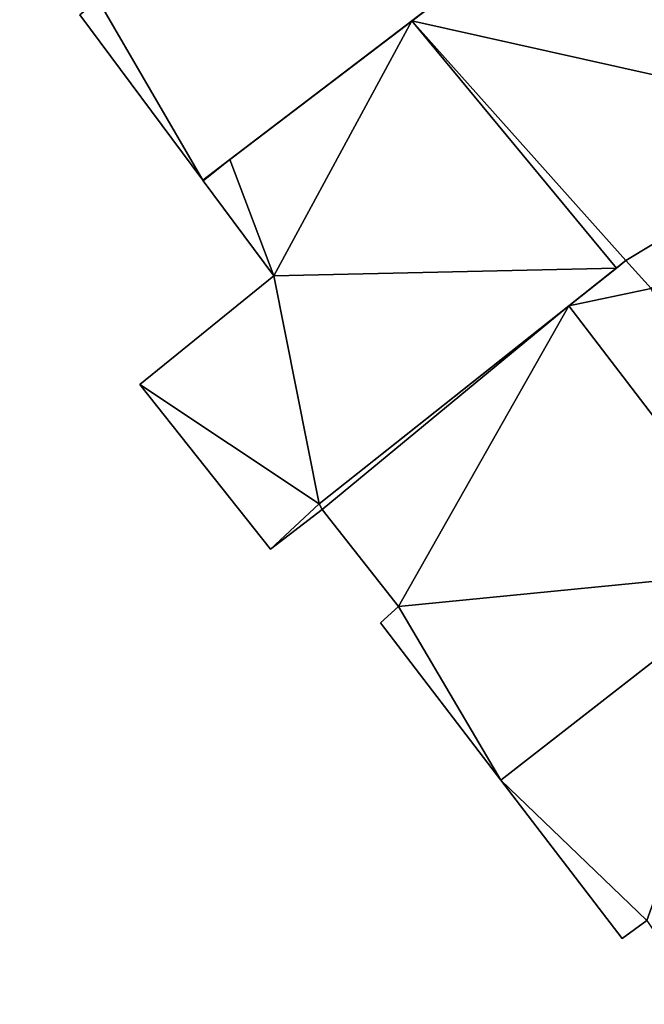
# Model space of a CAD drawing. Units: metres. Extents: x 71242 to 71884, y 355495 to 356005.
# Drawn here: x 71606 to 71618, y 355926 to 355944 of the extents above; entities that cross this region are included whole.
import ezdxf

# ---------------------------------------------------------------- set-up
doc = ezdxf.new("R2010")
doc.units = ezdxf.units.M
for name, color, linetype in [('FacadeFaces', 253, 'Continuous'), ('FloorBoundary', 4, 'Continuous'), ('FloorFaces', 253, 'Continuous'), ('OuterEaves', 4, 'Continuous'), ('RoofFaces', 24, 'Continuous'), ('RoofLines', 2, 'Continuous')]:
    doc.layers.add(name, color=color, linetype=linetype)

msp = doc.modelspace()

# ---------------------------------------------------------------- linework, layer by layer
at = {"layer": 'FacadeFaces'}
for points in [[(71619.457, 355948.82, 278.114), (71613.187, 355944.039, 271.015), (71613.187, 355944.039, 280.321), (71619.457, 355948.82, 278.114)], [(71619.457, 355948.82, 271.015), (71613.187, 355944.039, 271.015), (71619.457, 355948.82, 278.114), (71619.457, 355948.82, 271.015)], [(71609.291, 355941.068, 277.666), (71614.495, 355945.037, 271.102), (71614.495, 355945.037, 280.81), (71609.291, 355941.068, 277.666)], [(71609.291, 355941.068, 271.102), (71614.495, 355945.037, 271.102), (71609.291, 355941.068, 277.666), (71609.291, 355941.068, 271.102)], [(71606.999, 355944.152, 277.654), (71609.291, 355941.068, 271.102), (71609.291, 355941.068, 277.666), (71606.999, 355944.152, 277.654)], [(71606.999, 355944.152, 271.102), (71609.291, 355941.068, 271.102), (71606.999, 355944.152, 277.654), (71606.999, 355944.152, 271.102)], [(71613.187, 355944.039, 280.321), (71613.187, 355944.039, 271.015), (71609.797, 355941.454, 279.128), (71613.187, 355944.039, 280.321)], [(71613.187, 355944.039, 271.015), (71609.797, 355941.454, 271.015), (71609.797, 355941.454, 279.128), (71613.187, 355944.039, 271.015)], [(71609.797, 355941.454, 279.128), (71609.797, 355941.454, 271.015), (71609.291, 355941.068, 278.95), (71609.797, 355941.454, 279.128)], [(71609.797, 355941.454, 271.015), (71609.291, 355941.068, 271.015), (71609.291, 355941.068, 278.95), (71609.797, 355941.454, 271.015)], [(71609.291, 355941.068, 278.95), (71609.3, 355941.056, 271.015), (71609.3, 355941.056, 278.95), (71609.291, 355941.068, 278.95)], [(71609.291, 355941.068, 271.015), (71609.3, 355941.056, 271.015), (71609.291, 355941.068, 278.95), (71609.291, 355941.068, 271.015)], [(71609.3, 355941.056, 278.95), (71609.3, 355941.056, 271.015), (71610.617, 355939.284, 278.918), (71609.3, 355941.056, 278.95)], [(71609.3, 355941.056, 271.015), (71610.617, 355939.284, 271.015), (71610.617, 355939.284, 278.918), (71609.3, 355941.056, 271.015)], [(71617.177, 355939.569, 279.982), (71616.113, 355938.725, 271.054), (71616.113, 355938.725, 280.59), (71617.177, 355939.569, 279.982)], [(71617.177, 355939.569, 271.054), (71616.113, 355938.725, 271.054), (71617.177, 355939.569, 279.982), (71617.177, 355939.569, 271.054)], [(71617.002, 355939.43, 280.321), (71617.002, 355939.43, 271.015), (71617.177, 355939.569, 280.259), (71617.002, 355939.43, 280.321)], [(71617.002, 355939.43, 271.015), (71617.177, 355939.569, 271.015), (71617.177, 355939.569, 280.259), (71617.002, 355939.43, 271.015)], [(71617.177, 355939.569, 280.259), (71617.177, 355939.569, 271.015), (71617.649, 355939.048, 280.25), (71617.177, 355939.569, 280.259)], [(71617.177, 355939.569, 271.015), (71617.649, 355939.048, 271.015), (71617.649, 355939.048, 280.25), (71617.177, 355939.569, 271.015)], [(71617.649, 355939.048, 279.956), (71617.177, 355939.569, 271.054), (71617.177, 355939.569, 279.982), (71617.649, 355939.048, 279.956)], [(71617.649, 355939.048, 271.054), (71617.177, 355939.569, 271.054), (71617.649, 355939.048, 279.956), (71617.649, 355939.048, 271.054)], [(71611.461, 355935.035, 278.341), (71617.002, 355939.43, 271.015), (71617.002, 355939.43, 280.321), (71611.461, 355935.035, 278.341)], [(71611.461, 355935.035, 271.015), (71617.002, 355939.43, 271.015), (71611.461, 355935.035, 278.341), (71611.461, 355935.035, 271.015)], [(71610.617, 355939.284, 278.918), (71610.617, 355939.284, 271.015), (71608.116, 355937.256, 278.016), (71610.617, 355939.284, 278.918)], [(71610.617, 355939.284, 271.015), (71608.116, 355937.256, 271.015), (71608.116, 355937.256, 278.016), (71610.617, 355939.284, 271.015)], [(71616.113, 355938.725, 280.59), (71616.113, 355938.725, 271.054), (71611.461, 355935.035, 277.929), (71616.113, 355938.725, 280.59)], [(71611.461, 355935.035, 277.929), (71616.113, 355938.725, 271.054), (71611.461, 355935.035, 271.054), (71611.461, 355935.035, 277.929)], [(71608.116, 355937.256, 278.016), (71608.116, 355937.256, 271.015), (71610.553, 355934.187, 277.993), (71608.116, 355937.256, 278.016)], [(71610.553, 355934.187, 277.993), (71608.116, 355937.256, 271.015), (71610.553, 355934.187, 271.015), (71610.553, 355934.187, 277.993)], [(71611.517, 355934.928, 278.334), (71611.461, 355935.035, 271.015), (71611.461, 355935.035, 278.341), (71611.517, 355934.928, 278.334)], [(71611.517, 355934.928, 271.015), (71611.461, 355935.035, 271.015), (71611.517, 355934.928, 278.334), (71611.517, 355934.928, 271.015)], [(71611.461, 355935.035, 277.929), (71611.461, 355935.035, 271.054), (71611.517, 355934.928, 277.92), (71611.461, 355935.035, 277.929)], [(71611.461, 355935.035, 271.054), (71611.517, 355934.928, 271.054), (71611.517, 355934.928, 277.92), (71611.461, 355935.035, 271.054)], [(71610.553, 355934.187, 277.993), (71611.517, 355934.928, 271.015), (71611.517, 355934.928, 278.334), (71610.553, 355934.187, 277.993)], [(71610.553, 355934.187, 271.015), (71611.517, 355934.928, 271.015), (71610.553, 355934.187, 277.993), (71610.553, 355934.187, 271.015)], [(71611.517, 355934.928, 277.92), (71612.937, 355933.117, 271.054), (71612.937, 355933.117, 277.933), (71611.517, 355934.928, 277.92)], [(71611.517, 355934.928, 271.054), (71612.937, 355933.117, 271.054), (71611.517, 355934.928, 277.92), (71611.517, 355934.928, 271.054)], [(71619.927, 355933.842, 280.608), (71619.927, 355933.842, 270.938), (71614.846, 355929.884, 277.55), (71619.927, 355933.842, 280.608)], [(71619.927, 355933.842, 270.938), (71614.846, 355929.884, 270.938), (71614.846, 355929.884, 277.55), (71619.927, 355933.842, 270.938)], [(71614.846, 355929.884, 277.732), (71619.878, 355933.804, 271.054), (71619.878, 355933.804, 280.59), (71614.846, 355929.884, 277.732)], [(71614.846, 355929.884, 271.054), (71619.878, 355933.804, 271.054), (71614.846, 355929.884, 277.732), (71614.846, 355929.884, 271.054)], [(71612.937, 355933.117, 277.933), (71612.937, 355933.117, 271.054), (71612.603, 355932.816, 277.732), (71612.937, 355933.117, 277.933)], [(71612.937, 355933.117, 271.054), (71612.603, 355932.816, 271.054), (71612.603, 355932.816, 277.732), (71612.937, 355933.117, 271.054)], [(71612.603, 355932.816, 277.732), (71614.846, 355929.884, 271.054), (71614.846, 355929.884, 277.732), (71612.603, 355932.816, 277.732)], [(71612.603, 355932.816, 271.054), (71614.846, 355929.884, 271.054), (71612.603, 355932.816, 277.732), (71612.603, 355932.816, 271.054)], [(71614.846, 355929.884, 277.55), (71617.108, 355926.928, 270.938), (71617.108, 355926.928, 277.591), (71614.846, 355929.884, 277.55)], [(71614.846, 355929.884, 270.938), (71617.108, 355926.928, 270.938), (71614.846, 355929.884, 277.55), (71614.846, 355929.884, 270.938)], [(71617.108, 355926.928, 277.591), (71617.57, 355927.267, 270.938), (71617.57, 355927.267, 277.863), (71617.108, 355926.928, 277.591)], [(71617.108, 355926.928, 270.938), (71617.57, 355927.267, 270.938), (71617.108, 355926.928, 277.591), (71617.108, 355926.928, 270.938)]]:
    msp.add_3dface(points, dxfattribs=at)
at = {"layer": 'FloorBoundary'}
for points in [[(71606.999, 355944.152, 271.102), (71609.291, 355941.068, 271.102), (71614.495, 355945.037, 271.102), (71619.457, 355948.82, 271.102), (71619.794, 355949.077, 271.102), (71618.255, 355951.016, 271.102), (71617.895, 355951.507, 271.102), (71615.945, 355954.165, 271.102), (71610.759, 355950.13, 271.102), (71605.878, 355946.331, 271.102), (71607.338, 355944.423, 271.102), (71606.999, 355944.152, 271.102)], [(71610.553, 355934.187, 271.015), (71611.517, 355934.928, 271.015), (71611.461, 355935.035, 271.015), (71617.002, 355939.43, 271.015), (71617.177, 355939.569, 271.015), (71617.649, 355939.048, 271.015), (71621.507, 355942.179, 271.015), (71623.866, 355944.083, 271.015), (71621.679, 355946.725, 271.015), (71621.245, 355947.249, 271.015), (71619.794, 355949.077, 271.015), (71619.457, 355948.82, 271.015), (71613.187, 355944.039, 271.015), (71609.797, 355941.454, 271.015), (71609.291, 355941.068, 271.015), (71609.3, 355941.056, 271.015), (71610.617, 355939.284, 271.015), (71608.116, 355937.256, 271.015), (71610.553, 355934.187, 271.015)], [(71611.461, 355935.035, 271.054), (71611.517, 355934.928, 271.054), (71612.937, 355933.117, 271.054), (71612.603, 355932.816, 271.054), (71614.846, 355929.884, 271.054), (71619.878, 355933.804, 271.054), (71624.532, 355937.428, 271.054), (71624.891, 355937.708, 271.054), (71623.693, 355939.315, 271.054), (71623.305, 355939.823, 271.054), (71621.507, 355942.179, 271.054), (71617.649, 355939.048, 271.054), (71617.177, 355939.569, 271.054), (71616.113, 355938.725, 271.054), (71611.461, 355935.035, 271.054)], [(71624.891, 355937.708, 270.938), (71624.532, 355937.428, 270.938), (71619.927, 355933.842, 270.938), (71614.846, 355929.884, 270.938), (71617.108, 355926.928, 270.938), (71617.57, 355927.267, 270.938), (71618.604, 355925.702, 270.938), (71622.981, 355929.16, 270.938), (71623.349, 355928.628, 270.938), (71623.591, 355928.817, 270.938), (71627.857, 355932.152, 270.938), (71628.726, 355932.87, 270.938), (71628.823, 355932.95, 270.938), (71627.85, 355934.072, 270.938), (71626.504, 355935.622, 270.938), (71626.096, 355936.092, 270.938), (71624.891, 355937.708, 270.938)]]:
    msp.add_polyline3d(points, dxfattribs=at)
at = {"layer": 'FloorFaces'}
for points in [[(71621.507, 355942.179, 271.015), (71613.187, 355944.039, 271.015), (71619.457, 355948.82, 271.015), (71621.507, 355942.179, 271.015)], [(71609.291, 355941.068, 271.102), (71607.338, 355944.423, 271.102), (71614.495, 355945.037, 271.102), (71609.291, 355941.068, 271.102)], [(71606.999, 355944.152, 271.102), (71607.338, 355944.423, 271.102), (71609.291, 355941.068, 271.102), (71606.999, 355944.152, 271.102)], [(71613.187, 355944.039, 271.015), (71610.617, 355939.284, 271.015), (71609.797, 355941.454, 271.015), (71613.187, 355944.039, 271.015)], [(71617.002, 355939.43, 271.015), (71610.617, 355939.284, 271.015), (71613.187, 355944.039, 271.015), (71617.002, 355939.43, 271.015)], [(71617.002, 355939.43, 271.015), (71613.187, 355944.039, 271.015), (71617.177, 355939.569, 271.015), (71617.002, 355939.43, 271.015)], [(71617.177, 355939.569, 271.015), (71613.187, 355944.039, 271.015), (71621.507, 355942.179, 271.015), (71617.177, 355939.569, 271.015)], [(71617.177, 355939.569, 271.015), (71621.507, 355942.179, 271.015), (71617.649, 355939.048, 271.015), (71617.177, 355939.569, 271.015)], [(71609.797, 355941.454, 271.015), (71609.3, 355941.056, 271.015), (71609.291, 355941.068, 271.015), (71609.797, 355941.454, 271.015)], [(71609.797, 355941.454, 271.015), (71610.617, 355939.284, 271.015), (71609.3, 355941.056, 271.015), (71609.797, 355941.454, 271.015)], [(71617.649, 355939.048, 271.054), (71616.113, 355938.725, 271.054), (71617.177, 355939.569, 271.054), (71617.649, 355939.048, 271.054)], [(71611.461, 355935.035, 271.015), (71610.617, 355939.284, 271.015), (71617.002, 355939.43, 271.015), (71611.461, 355935.035, 271.015)], [(71611.461, 355935.035, 271.015), (71608.116, 355937.256, 271.015), (71610.617, 355939.284, 271.015), (71611.461, 355935.035, 271.015)], [(71619.878, 355933.804, 271.054), (71616.113, 355938.725, 271.054), (71617.649, 355939.048, 271.054), (71619.878, 355933.804, 271.054)], [(71611.461, 355935.035, 271.054), (71616.113, 355938.725, 271.054), (71611.517, 355934.928, 271.054), (71611.461, 355935.035, 271.054)], [(71611.517, 355934.928, 271.054), (71616.113, 355938.725, 271.054), (71612.937, 355933.117, 271.054), (71611.517, 355934.928, 271.054)], [(71612.937, 355933.117, 271.054), (71616.113, 355938.725, 271.054), (71619.878, 355933.804, 271.054), (71612.937, 355933.117, 271.054)], [(71610.553, 355934.187, 271.015), (71608.116, 355937.256, 271.015), (71611.461, 355935.035, 271.015), (71610.553, 355934.187, 271.015)], [(71610.553, 355934.187, 271.015), (71611.461, 355935.035, 271.015), (71611.517, 355934.928, 271.015), (71610.553, 355934.187, 271.015)], [(71619.927, 355933.842, 270.938), (71617.57, 355927.267, 270.938), (71614.846, 355929.884, 270.938), (71619.927, 355933.842, 270.938)], [(71612.937, 355933.117, 271.054), (71619.878, 355933.804, 271.054), (71614.846, 355929.884, 271.054), (71612.937, 355933.117, 271.054)], [(71612.937, 355933.117, 271.054), (71614.846, 355929.884, 271.054), (71612.603, 355932.816, 271.054), (71612.937, 355933.117, 271.054)], [(71614.846, 355929.884, 270.938), (71617.57, 355927.267, 270.938), (71617.108, 355926.928, 270.938), (71614.846, 355929.884, 270.938)]]:
    msp.add_3dface(points, dxfattribs=at)
at = {"layer": 'OuterEaves'}
for points in [[(71619.794, 355949.077, 277.609), (71618.255, 355951.016, 277.654), (71617.895, 355951.507, 277.654), (71615.945, 355954.165, 277.654), (71610.759, 355950.13, 280.81), (71605.878, 355946.331, 277.839), (71607.338, 355944.423, 277.863), (71606.999, 355944.152, 277.654), (71609.291, 355941.068, 277.666), (71614.495, 355945.037, 280.81), (71619.457, 355948.82, 277.812), (71619.794, 355949.077, 277.609)], [(71623.866, 355944.083, 278.009), (71621.679, 355946.725, 278.009), (71621.245, 355947.249, 278.009), (71619.794, 355949.077, 277.996), (71619.457, 355948.82, 278.114), (71613.187, 355944.039, 280.321), (71609.797, 355941.454, 279.128), (71609.291, 355941.068, 278.95), (71609.3, 355941.056, 278.95), (71610.617, 355939.284, 278.918), (71608.116, 355937.256, 278.016), (71610.553, 355934.187, 277.993), (71611.517, 355934.928, 278.334), (71611.461, 355935.035, 278.341), (71617.002, 355939.43, 280.321), (71617.177, 355939.569, 280.259), (71617.649, 355939.048, 280.25), (71621.507, 355942.179, 278.858), (71623.866, 355944.083, 278.009)], [(71624.891, 355937.708, 277.743), (71623.693, 355939.315, 277.732), (71623.305, 355939.823, 277.731), (71621.507, 355942.179, 277.73), (71617.649, 355939.048, 279.956), (71617.177, 355939.569, 279.982), (71616.113, 355938.725, 280.59), (71611.461, 355935.035, 277.929), (71611.517, 355934.928, 277.92), (71612.937, 355933.117, 277.933), (71612.603, 355932.816, 277.732), (71614.846, 355929.884, 277.732), (71619.878, 355933.804, 280.59), (71624.532, 355937.428, 277.947), (71624.891, 355937.708, 277.743)], [(71618.604, 355925.702, 277.822), (71622.981, 355929.16, 280.47), (71623.349, 355928.628, 280.463), (71623.591, 355928.817, 280.608), (71627.857, 355932.152, 278.037), (71628.726, 355932.87, 277.503), (71628.823, 355932.95, 277.443), (71627.85, 355934.072, 277.503), (71626.504, 355935.622, 277.585), (71626.096, 355936.092, 277.61), (71624.891, 355937.708, 277.621), (71624.532, 355937.428, 277.837), (71619.927, 355933.842, 280.608), (71614.846, 355929.884, 277.55), (71617.108, 355926.928, 277.591), (71617.57, 355927.267, 277.863), (71618.604, 355925.702, 277.822)]]:
    msp.add_polyline3d(points, dxfattribs=at)
at = {"layer": 'RoofFaces'}
for points in [[(71613.187, 355944.039, 280.321), (71621.507, 355942.179, 278.858), (71619.457, 355948.82, 278.114), (71613.187, 355944.039, 280.321)], [(71609.291, 355941.068, 277.666), (71614.495, 355945.037, 280.81), (71607.338, 355944.423, 277.863), (71609.291, 355941.068, 277.666)], [(71606.999, 355944.152, 277.654), (71609.291, 355941.068, 277.666), (71607.338, 355944.423, 277.863), (71606.999, 355944.152, 277.654)], [(71609.797, 355941.454, 279.128), (71610.617, 355939.284, 278.918), (71613.187, 355944.039, 280.321), (71609.797, 355941.454, 279.128)], [(71610.617, 355939.284, 278.918), (71617.002, 355939.43, 280.321), (71613.187, 355944.039, 280.321), (71610.617, 355939.284, 278.918)], [(71617.002, 355939.43, 280.321), (71617.177, 355939.569, 280.259), (71613.187, 355944.039, 280.321), (71617.002, 355939.43, 280.321)], [(71617.177, 355939.569, 280.259), (71621.507, 355942.179, 278.858), (71613.187, 355944.039, 280.321), (71617.177, 355939.569, 280.259)], [(71617.649, 355939.048, 280.25), (71621.507, 355942.179, 278.858), (71617.177, 355939.569, 280.259), (71617.649, 355939.048, 280.25)], [(71609.291, 355941.068, 278.95), (71609.3, 355941.056, 278.95), (71609.797, 355941.454, 279.128), (71609.291, 355941.068, 278.95)], [(71609.3, 355941.056, 278.95), (71610.617, 355939.284, 278.918), (71609.797, 355941.454, 279.128), (71609.3, 355941.056, 278.95)], [(71617.177, 355939.569, 279.982), (71616.113, 355938.725, 280.59), (71617.649, 355939.048, 279.956), (71617.177, 355939.569, 279.982)], [(71611.461, 355935.035, 278.341), (71617.002, 355939.43, 280.321), (71610.617, 355939.284, 278.918), (71611.461, 355935.035, 278.341)], [(71608.116, 355937.256, 278.016), (71611.461, 355935.035, 278.341), (71610.617, 355939.284, 278.918), (71608.116, 355937.256, 278.016)], [(71616.113, 355938.725, 280.59), (71619.878, 355933.804, 280.59), (71617.649, 355939.048, 279.956), (71616.113, 355938.725, 280.59)], [(71611.461, 355935.035, 277.929), (71611.517, 355934.928, 277.92), (71616.113, 355938.725, 280.59), (71611.461, 355935.035, 277.929)], [(71611.517, 355934.928, 277.92), (71612.937, 355933.117, 277.933), (71616.113, 355938.725, 280.59), (71611.517, 355934.928, 277.92)], [(71612.937, 355933.117, 277.933), (71619.878, 355933.804, 280.59), (71616.113, 355938.725, 280.59), (71612.937, 355933.117, 277.933)], [(71610.553, 355934.187, 277.993), (71611.461, 355935.035, 278.341), (71608.116, 355937.256, 278.016), (71610.553, 355934.187, 277.993)], [(71611.517, 355934.928, 278.334), (71611.461, 355935.035, 278.341), (71610.553, 355934.187, 277.993), (71611.517, 355934.928, 278.334)], [(71614.846, 355929.884, 277.55), (71617.57, 355927.267, 277.863), (71619.927, 355933.842, 280.608), (71614.846, 355929.884, 277.55)], [(71614.846, 355929.884, 277.732), (71619.878, 355933.804, 280.59), (71612.937, 355933.117, 277.933), (71614.846, 355929.884, 277.732)], [(71612.603, 355932.816, 277.732), (71614.846, 355929.884, 277.732), (71612.937, 355933.117, 277.933), (71612.603, 355932.816, 277.732)], [(71617.108, 355926.928, 277.591), (71617.57, 355927.267, 277.863), (71614.846, 355929.884, 277.55), (71617.108, 355926.928, 277.591)]]:
    msp.add_3dface(points, dxfattribs=at)
at = {"layer": 'RoofLines'}
for points in [[(71613.187, 355944.039, 280.321), (71617.002, 355939.43, 280.321)], [(71616.113, 355938.725, 280.59), (71619.878, 355933.804, 280.59)]]:
    msp.add_polyline3d(points, dxfattribs=at)

doc.saveas('drawing.dxf')
